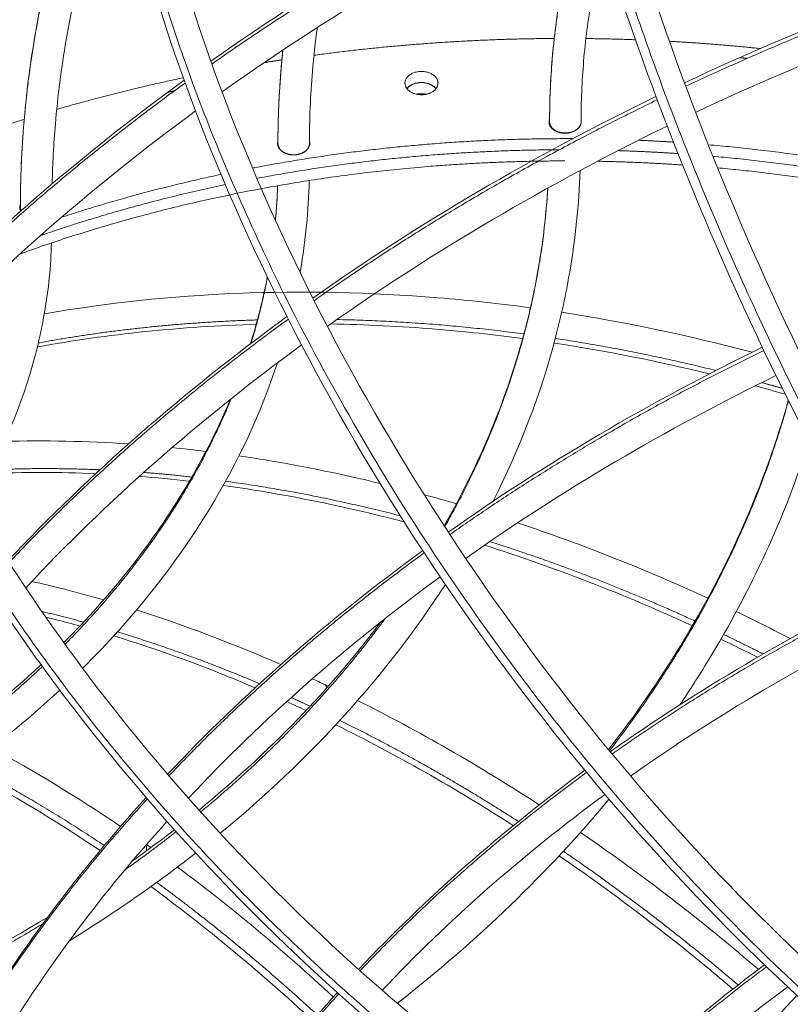
# Model space of a CAD drawing. Units: millimetres. Extents: x -5954.2 to -5940, y 3086.9 to 3107.5.
# Drawn here: x -5945.8 to -5945.5, y 3100.8 to 3101.2 of the extents above; entities that cross this region are included whole.
import ezdxf

# ---------------------------------------------------------------- set-up
doc = ezdxf.new("R2010")
doc.units = ezdxf.units.MM
doc.layers.get('0').update_dxf_attribs({"lineweight": 5})
doc.layers.add('DIASTASEIS', color=253, linetype='Continuous', lineweight=15, plot=False)
doc.styles.get("Standard").update_dxf_attribs({"font": 'ARIALN.TTF'})
doc.dimstyles.new('STANDARD_ACAD', dxfattribs={"dimtxt": 0.18, "dimasz": 0.15, "dimexe": 0.18, "dimexo": 0.0625, "dimgap": 0.09, "dimtad": 0, "dimtih": 1, "dimtoh": 1, "dimzin": 0, "dimdsep": 46, "dimtxsty": 'Standard', "dimblk": 'OBLIQUE', "dimcen": 0.09, "dimadec": 0, "dimazin": 0, "dimtfac": 1, "dimtofl": 0, "dimtmove": 0, "dimatfit": 3, "dimfxl": 1, "dimtolj": 1, "dimtzin": 0, "dimarcsym": 0})

# ---------------------------------------------------------------- blocks, each defined once
blk = doc.blocks.new('_Oblique')
at = {"color": 0, "linetype": 'ByBlock', "lineweight": -2}
blk.add_line((-0.5, -0.5), (0.5, 0.5), dxfattribs=at)
blk = doc.blocks.new('*D17')
at = {"layer": 'Defpoints', "color": 0}
for p in [(-5945.18275, 3101.5681), (-5946.8827, 3099.47149), (-5946.57293, 3099.47149)]:
    blk.add_point(p, dxfattribs=at)
at = {"layer": 'DIASTASEIS', "color": 0, "lineweight": -2}
for p, q in [((-5945.24525, 3101.5681), (-5947.0627, 3101.5681)), ((-5946.8827, 3101.5681), (-5946.8827, 3100.7017)), ((-5946.8827, 3099.47149), (-5946.8827, 3100.33789)), ((-5946.63543, 3099.47149), (-5947.0627, 3099.47149))]:
    blk.add_line(p, q, dxfattribs=at)
at = {"layer": 'DIASTASEIS', "color": 0, "linetype": 'ByBlock', "lineweight": -2, "xscale": 0.15, "yscale": 0.15, "zscale": 0.15}
for p, rotation in [((-5946.8827, 3101.5681), 90), ((-5946.8827, 3099.47149), 270)]:
    blk.add_blockref('_Oblique', p, dxfattribs=dict(at, rotation=rotation))
at = {"layer": 'DIASTASEIS', "color": 0, "insert": (-5946.8827, 3100.51979), "char_height": 0.18, "attachment_point": 5}
blk.add_mtext('\\A1;2.10', dxfattribs=at)
blk = doc.blocks.new('FRONT')
for points, knots in [([(-5945.37371, 3100.84035), (-5945.40178, 3100.87006), (-5945.42953, 3100.90617), (-5945.48378, 3100.99091), (-5945.50938, 3101.03941), (-5945.53082, 3101.0894), (-5945.55227, 3101.13939), (-5945.5691, 3101.18979), (-5945.58557, 3101.26018), (-5945.58956, 3101.28206), (-5945.59303, 3101.30958), (-5945.59373, 3101.31615), (-5945.59537, 3101.3351), (-5945.59591, 3101.3471), (-5945.59591, 3101.35856), (-5945.59591, 3101.37597), (-5945.59466, 3101.39206), (-5945.5912, 3101.41218), (-5945.59007, 3101.41749), (-5945.58664, 3101.43081), (-5945.58404, 3101.43845), (-5945.57881, 3101.45035), (-5945.57642, 3101.45495), (-5945.57155, 3101.46283), (-5945.56914, 3101.46622), (-5945.56607, 3101.46993), (-5945.56558, 3101.47051), (-5945.56264, 3101.47388), (-5945.56006, 3101.47645), (-5945.55489, 3101.48089), (-5945.55234, 3101.4828), (-5945.54721, 3101.48611), (-5945.54466, 3101.48753), (-5945.54202, 3101.48877)], [0, 0, 0, 0, 151.631905, 151.631905, 315.849163, 315.849163, 315.849163, 480.031463, 480.031463, 557.792151, 557.792151, 582.749054, 582.749054, 631.083311, 631.083311, 631.083311, 704.428727, 704.428727, 732.208851, 732.208851, 777.334333, 777.334333, 809.074242, 809.074242, 836.179752, 836.179752, 841.282518, 841.282518, 866.329989, 866.329989, 888.849308, 888.849308, 909.72307, 909.72307, 909.72307, 909.72307]), ([(-5945.53775, 3101.47973), (-5945.53999, 3101.47867), (-5945.54216, 3101.47747), (-5945.54653, 3101.47465), (-5945.54871, 3101.47302), (-5945.55316, 3101.46919), (-5945.55541, 3101.46696), (-5945.55798, 3101.46401), (-5945.55842, 3101.4635), (-5945.56112, 3101.46022), (-5945.56327, 3101.45721), (-5945.56765, 3101.45011), (-5945.56983, 3101.44594), (-5945.57465, 3101.43497), (-5945.57708, 3101.42785), (-5945.58032, 3101.41527), (-5945.58139, 3101.41023), (-5945.58469, 3101.39101), (-5945.58591, 3101.37547), (-5945.58591, 3101.35856), (-5945.58591, 3101.34741), (-5945.58538, 3101.33569), (-5945.58378, 3101.31715), (-5945.58309, 3101.31071), (-5945.57968, 3101.28368), (-5945.57576, 3101.26213), (-5945.5595, 3101.19269), (-5945.54286, 3101.14281), (-5945.52163, 3101.09334), (-5945.50041, 3101.04385), (-5945.47505, 3100.99582), (-5945.43395, 3100.93162), (-5945.42027, 3100.91213), (-5945.39315, 3100.87705), (-5945.3798, 3100.86136), (-5945.36644, 3100.84722)], [345.872091, 345.872091, 345.872091, 345.872091, 366.212938, 366.212938, 388.160525, 388.160525, 412.598524, 412.598524, 417.581277, 417.581277, 444.081632, 444.081632, 475.17747, 475.17747, 519.490553, 519.490553, 546.804499, 546.804499, 619.060073, 619.060073, 619.060073, 666.759526, 666.759526, 691.40993, 691.40993, 768.283457, 768.283457, 930.791191, 930.791191, 930.791191, 1093.358529, 1093.358529, 1170.283152, 1170.283152, 1242.703041, 1242.703041, 1242.703041, 1242.703041]), ([(-5945.50078, 3100.74835), (-5945.5428, 3100.7682), (-5945.58441, 3100.79461), (-5945.66574, 3100.86042), (-5945.70415, 3100.90003), (-5945.73633, 3100.9426), (-5945.74175, 3100.94977), (-5945.74698, 3100.95701), (-5945.76205, 3100.97883), (-5945.77127, 3100.99356), (-5945.79624, 3101.03784), (-5945.80932, 3101.06747), (-5945.81851, 3101.09649), (-5945.82885, 3101.12915), (-5945.83415, 3101.16072), (-5945.83415, 3101.1901), (-5945.83415, 3101.21372), (-5945.83072, 3101.23573), (-5945.82209, 3101.26081), (-5945.82007, 3101.26587), (-5945.8174, 3101.27166), (-5945.81697, 3101.27256), (-5945.8146, 3101.27747), (-5945.8125, 3101.28137), (-5945.80477, 3101.29431), (-5945.79841, 3101.30274), (-5945.79119, 3101.31038)], [0, 0, 0, 0, 151.946749, 151.946749, 316.569049, 316.569049, 316.569049, 344.246538, 344.246538, 399.35113, 399.35113, 508.836118, 508.836118, 508.836118, 632.350731, 632.350731, 632.350731, 731.63847, 731.63847, 757.685007, 757.685007, 762.477926, 762.477926, 784.153886, 784.153886, 836.609335, 836.609335, 836.609335, 836.609335]), ([(-5945.78393, 3101.30351), (-5945.79064, 3101.29641), (-5945.79656, 3101.28857), (-5945.80376, 3101.2765), (-5945.80572, 3101.27285), (-5945.80795, 3101.26826), (-5945.80834, 3101.26742), (-5945.81084, 3101.26199), (-5945.81274, 3101.25725), (-5945.82087, 3101.23362), (-5945.82415, 3101.21273), (-5945.82415, 3101.1901), (-5945.82415, 3101.16187), (-5945.81904, 3101.1313), (-5945.80897, 3101.09951), (-5945.80001, 3101.0712), (-5945.78721, 3101.04219), (-5945.76271, 3100.99874), (-5945.75365, 3100.98427), (-5945.73884, 3100.96281), (-5945.73369, 3100.95568), (-5945.72836, 3100.94863), (-5945.69668, 3100.90672), (-5945.65882, 3100.86769), (-5945.57872, 3100.80287), (-5945.53777, 3100.77689), (-5945.4965, 3100.75739)], [418.814453, 418.814453, 418.814453, 418.814453, 469.946584, 469.946584, 491.091901, 491.091901, 495.769036, 495.769036, 521.195113, 521.195113, 618.316492, 618.316492, 618.316492, 739.484035, 739.484035, 739.484035, 847.152469, 847.152469, 901.401948, 901.401948, 928.660529, 928.660529, 928.660529, 1090.870753, 1090.870753, 1240.52332, 1240.52332, 1240.52332, 1240.52332]), ([(-5945.44357, 3100.79872), (-5945.47931, 3100.82399), (-5945.51468, 3100.85575), (-5945.58379, 3100.93198), (-5945.61642, 3100.97648), (-5945.64375, 3101.02314), (-5945.67109, 3101.06982), (-5945.69255, 3101.11764), (-5945.71112, 3101.17769), (-5945.71476, 3101.19144), (-5945.71936, 3101.21248), (-5945.7208, 3101.21997), (-5945.72513, 3101.24648), (-5945.72673, 3101.26481), (-5945.72676, 3101.28213)], [0, 0, 0, 0, 151.811541, 151.811541, 316.249408, 316.249408, 316.249408, 480.615209, 480.615209, 530.390685, 530.390685, 558.49467, 558.49467, 631.280467, 631.280467, 631.280467, 631.280467]), ([(-5945.71676, 3101.28215), (-5945.71673, 3101.26541), (-5945.71519, 3101.24761), (-5945.71096, 3101.22177), (-5945.70955, 3101.21444), (-5945.70505, 3101.19386), (-5945.70149, 3101.18039), (-5945.68324, 3101.1214), (-5945.66209, 3101.07424), (-5945.63512, 3101.0282), (-5945.60814, 3100.98214), (-5945.57591, 3100.93818), (-5945.50773, 3100.86298), (-5945.47289, 3100.8317), (-5945.4378, 3100.80689)], [0.688059, 0.688059, 0.688059, 0.688059, 72.276282, 72.276282, 99.951402, 99.951402, 149.005253, 149.005253, 311.206367, 311.206367, 311.206367, 473.60105, 473.60105, 623.38921, 623.38921, 623.38921, 623.38921]), ([(-5945.57113, 3101.20229), (-5945.61169, 3101.18255), (-5945.6497, 3101.1602), (-5945.68467, 3101.13547), (-5945.68518, 3101.13512), (-5945.68568, 3101.13476), (-5945.68618, 3101.13441)], [492.37675, 492.37675, 492.37675, 492.37675, 641.422204, 641.422204, 641.422204, 643.560799, 643.560799, 643.560799, 643.560799]), ([(-5945.5821, 3101.12492), (-5945.5821, 3101.13162), (-5945.58181, 3101.13832), (-5945.58067, 3101.15183), (-5945.5798, 3101.15864), (-5945.57745, 3101.17235), (-5945.57595, 3101.17926), (-5945.57406, 3101.18648), (-5945.57397, 3101.18683), (-5945.57279, 3101.19126), (-5945.5716, 3101.19533), (-5945.5703, 3101.19937)], [0, 0, 0, 0, 28.180503, 28.180503, 56.914591, 56.914591, 86.310115, 86.310115, 87.796918, 87.796918, 105.277181, 105.277181, 105.277181, 105.277181]), ([(-5945.72568, 3101.19251), (-5945.72703, 3101.18818), (-5945.72828, 3101.18383), (-5945.72956, 3101.17901), (-5945.72968, 3101.17856), (-5945.73217, 3101.16908), (-5945.73413, 3101.16001), (-5945.73721, 3101.142), (-5945.73836, 3101.13308), (-5945.73965, 3101.11783), (-5945.73999, 3101.11151), (-5945.74014, 3101.1052)], [858.091384, 858.091384, 858.091384, 858.091384, 877.085234, 877.085234, 879.071748, 879.071748, 918.342058, 918.342058, 956.722723, 956.722723, 983.781278, 983.781278, 983.781278, 983.781278]), ([(-5945.54311, 3100.6911), (-5945.5898, 3100.70478), (-5945.63604, 3100.72507), (-5945.72648, 3100.77896), (-5945.76921, 3100.81295), (-5945.80502, 3100.85085), (-5945.81464, 3100.86103), (-5945.82373, 3100.87146), (-5945.83224, 3100.88208), (-5945.85781, 3100.91401), (-5945.87796, 3100.94745), (-5945.90644, 3101.01634), (-5945.91395, 3101.05135), (-5945.91395, 3101.08453), (-5945.91395, 3101.10209), (-5945.91184, 3101.11903), (-5945.90347, 3101.1512), (-5945.89723, 3101.16636), (-5945.88901, 3101.18041)], [0, 0, 0, 0, 152.044545, 152.044545, 316.817162, 316.817162, 316.817162, 360.972491, 360.972491, 360.972491, 493.970585, 493.970585, 633.432639, 633.432639, 633.432639, 707.165291, 707.165291, 780.707756, 780.707756, 780.707756, 780.707756]), ([(-5945.75023, 3101.09778), (-5945.75023, 3101.10686), (-5945.74984, 3101.11592), (-5945.7483, 3101.13421), (-5945.74712, 3101.14342), (-5945.74393, 3101.16198), (-5945.74191, 3101.17133), (-5945.73935, 3101.1811), (-5945.73923, 3101.18157), (-5945.7391, 3101.18206), (-5945.7391, 3101.18207), (-5945.7391, 3101.18208)], [0, 0, 0, 0, 38.240248, 38.240248, 77.231976, 77.231976, 117.122238, 117.122238, 119.139898, 119.139898, 119.191689, 119.191689, 119.191689, 119.191689]), ([(-5945.56499, 3101.18163), (-5945.56649, 3101.17569), (-5945.56775, 3101.16972), (-5945.5699, 3101.15723), (-5945.57073, 3101.1507), (-5945.57182, 3101.13776), (-5945.5721, 3101.13134), (-5945.5721, 3101.12492)], [647.337045, 647.337045, 647.337045, 647.337045, 673.250918, 673.250918, 701.373928, 701.373928, 728.953746, 728.953746, 728.953746, 728.953746]), ([(-5945.88038, 3101.17535), (-5945.88813, 3101.16211), (-5945.89402, 3101.14781), (-5945.90194, 3101.11737), (-5945.90395, 3101.10128), (-5945.90395, 3101.08453), (-5945.90395, 3101.05279), (-5945.89675, 3101.01908), (-5945.86911, 3100.95221), (-5945.84946, 3100.91958), (-5945.82443, 3100.88834), (-5945.8161, 3100.87793), (-5945.80719, 3100.86771), (-5945.79775, 3100.85772), (-5945.7626, 3100.82052), (-5945.72058, 3100.78709), (-5945.63164, 3100.73409), (-5945.58615, 3100.71413), (-5945.5403, 3100.7007)], [476.256398, 476.256398, 476.256398, 476.256398, 547.973024, 547.973024, 619.96123, 619.96123, 619.96123, 756.469914, 756.469914, 886.967955, 886.967955, 886.967955, 930.356731, 930.356731, 930.356731, 1092.416891, 1092.416891, 1241.971262, 1241.971262, 1241.971262, 1241.971262]), ([(-5945.65589, 3101.15485), (-5945.65653, 3101.1502), (-5945.65704, 3101.14554), (-5945.65808, 3101.13326), (-5945.65841, 3101.12563), (-5945.65841, 3101.11799)], [812.433468, 812.433468, 812.433468, 812.433468, 832.457656, 832.457656, 865.201646, 865.201646, 865.201646, 865.201646]), ([(-5945.66841, 3101.11799), (-5945.66841, 3101.12591), (-5945.66807, 3101.13383), (-5945.66723, 3101.14372), (-5945.66704, 3101.14572), (-5945.66683, 3101.14771)], [0, 0, 0, 0, 33.344671, 33.344671, 41.762306, 41.762306, 41.762306, 41.762306]), ([(-5945.54474, 3101.12356), (-5945.58306, 3101.10492), (-5945.61899, 3101.0838), (-5945.65203, 3101.06044), (-5945.65226, 3101.06028), (-5945.65248, 3101.06012), (-5945.65271, 3101.05995)], [464.093199, 464.093199, 464.093199, 464.093199, 604.925839, 604.925839, 604.925839, 605.901796, 605.901796, 605.901796, 605.901796]), ([(-5945.5724, 3101.10945), (-5945.57277, 3101.09866), (-5945.57388, 3101.0879), (-5945.5769, 3101.07025), (-5945.5784, 3101.06334), (-5945.58484, 3101.03874), (-5945.59148, 3101.02134), (-5945.60003, 3101.00443)], [11.545458, 11.545458, 11.545458, 11.545458, 56.934273, 56.934273, 86.328611, 86.328611, 162.166812, 162.166812, 162.166812, 162.166812]), ([(-5945.65846, 3101.10627), (-5945.65869, 3101.09672), (-5945.65961, 3101.08718), (-5945.66128, 3101.07748), (-5945.66131, 3101.07726), (-5945.66135, 3101.07704)], [6.436402, 6.436402, 6.436402, 6.436402, 46.520619, 46.520619, 47.450991, 47.450991, 47.450991, 47.450991]), ([(-5945.61559, 3100.99662), (-5945.60407, 3101.01676), (-5945.59546, 3101.03766), (-5945.58815, 3101.06559), (-5945.58671, 3101.07222), (-5945.58415, 3101.08718), (-5945.58318, 3101.09551), (-5945.58268, 3101.10386)], [551.379994, 551.379994, 551.379994, 551.379994, 644.494491, 644.494491, 673.269164, 673.269164, 709.18379, 709.18379, 709.18379, 709.18379]), ([(-5945.74036, 3101.08645), (-5945.74056, 3101.07908), (-5945.74129, 3101.07172), (-5945.74331, 3101.05992), (-5945.74428, 3101.05546), (-5945.74962, 3101.03503), (-5945.75632, 3101.01946), (-5945.76547, 3101.00446), (-5945.76556, 3101.00431), (-5945.76565, 3101.00416)], [5.796258, 5.796258, 5.796258, 5.796258, 36.621054, 36.621054, 55.526446, 55.526446, 123.54114, 123.54114, 124.225366, 124.225366, 124.225366, 124.225366]), ([(-5945.67711, 3101.05445), (-5945.6762, 3101.05738), (-5945.67536, 3101.06032), (-5945.67351, 3101.06737), (-5945.67258, 3101.07149), (-5945.67178, 3101.07562)], [511.375926, 511.375926, 511.375926, 511.375926, 524.284663, 524.284663, 542.222389, 542.222389, 542.222389, 542.222389]), ([(-5945.74262, 3101.06398), (-5945.70291, 3101.07086), (-5945.66066, 3101.07256), (-5945.61756, 3101.06905), (-5945.60777, 3101.06825), (-5945.59795, 3101.06718), (-5945.58812, 3101.06585)], [390.06025, 390.06025, 390.06025, 390.06025, 522.690533, 522.690533, 522.690533, 552.745533, 552.745533, 552.745533, 552.745533]), ([(-5945.59056, 3101.05609), (-5945.59985, 3101.05733), (-5945.60913, 3101.05833), (-5945.61838, 3101.05908), (-5945.62952, 3101.05999), (-5945.64061, 3101.06054), (-5945.6516, 3101.06074)], [3.80962, 3.80962, 3.80962, 3.80962, 32.221055, 32.221055, 32.221055, 66.540478, 66.540478, 66.540478, 66.540478]), ([(-5945.66856, 3101.04838), (-5945.6738, 3101.03246), (-5945.68104, 3101.01692), (-5945.70107, 3100.98407), (-5945.71458, 3100.96714), (-5945.73044, 3100.95141)], [88.221688, 88.221688, 88.221688, 88.221688, 156.951777, 156.951777, 238.977706, 238.977706, 238.977706, 238.977706]), ([(-5945.51017, 3101.04432), (-5945.54534, 3101.02721), (-5945.57831, 3101.00782), (-5945.60864, 3100.98638), (-5945.60867, 3100.98635), (-5945.60871, 3100.98632), (-5945.60875, 3100.9863)], [427.132378, 427.132378, 427.132378, 427.132378, 556.422125, 556.422125, 556.422125, 556.576043, 556.576043, 556.576043, 556.576043]), ([(-5945.73643, 3100.95956), (-5945.72157, 3100.97445), (-5945.70892, 3100.99039), (-5945.69282, 3101.01681), (-5945.68776, 3101.02669), (-5945.68356, 3101.03675)], [361.759636, 361.759636, 361.759636, 361.759636, 440.037968, 440.037968, 485.161135, 485.161135, 485.161135, 485.161135]), ([(-5945.56339, 3100.92558), (-5945.55496, 3100.9364), (-5945.54727, 3100.94751), (-5945.52513, 3100.98382), (-5945.51371, 3101.00981), (-5945.50627, 3101.03642)], [588.987837, 588.987837, 588.987837, 588.987837, 641.936109, 641.936109, 758.146228, 758.146228, 758.146228, 758.146228]), ([(-5945.56892, 3100.62913), (-5945.60128, 3100.63369), (-5945.63352, 3100.6411), (-5945.69298, 3100.66025), (-5945.72018, 3100.67139), (-5945.74602, 3100.68442), (-5945.78342, 3100.70327), (-5945.81755, 3100.72588), (-5945.84716, 3100.75139), (-5945.88523, 3100.7842), (-5945.91518, 3100.82124), (-5945.94458, 3100.87886), (-5945.95173, 3100.89777), (-5945.95793, 3100.92281), (-5945.95919, 3100.92888), (-5945.96116, 3100.94089), (-5945.96189, 3100.94682), (-5945.96285, 3100.95851), (-5945.96308, 3100.96426), (-5945.96308, 3100.96999), (-5945.96308, 3100.97571), (-5945.96285, 3100.98141), (-5945.96225, 3100.98858), (-5945.9621, 3100.9901), (-5945.96134, 3100.99723), (-5945.96051, 3101.0028), (-5945.9584, 3101.01364), (-5945.95715, 3101.01892), (-5945.95568, 3101.02414)], [0, 0, 0, 0, 99.072234, 99.072234, 187.71768, 187.71768, 187.71768, 315.94583, 315.94583, 315.94583, 480.65553, 480.65553, 559.036187, 559.036187, 584.165231, 584.165231, 608.776179, 608.776179, 632.830281, 632.830281, 632.830281, 656.832546, 656.832546, 663.291928, 663.291928, 687.230594, 687.230594, 710.386172, 710.386172, 710.386172, 710.386172]), ([(-5945.94606, 3101.02143), (-5945.94745, 3101.01648), (-5945.94864, 3101.01147), (-5945.95063, 3101.00117), (-5945.95143, 3100.99589), (-5945.95215, 3100.98911), (-5945.95229, 3100.98767), (-5945.95286, 3100.98085), (-5945.95308, 3100.97544), (-5945.95308, 3100.96999), (-5945.95308, 3100.96454), (-5945.95286, 3100.95905), (-5945.95195, 3100.94791), (-5945.95125, 3100.94225), (-5945.94936, 3100.93077), (-5945.94816, 3100.92495), (-5945.94222, 3100.90095), (-5945.93535, 3100.88276), (-5945.90691, 3100.82705), (-5945.87781, 3100.79101), (-5945.84063, 3100.75897), (-5945.81167, 3100.73401), (-5945.77821, 3100.71185), (-5945.74152, 3100.69335), (-5945.71615, 3100.68056), (-5945.68943, 3100.66961), (-5945.631, 3100.65079), (-5945.59932, 3100.64351), (-5945.56753, 3100.63904)], [544.406101, 544.406101, 544.406101, 544.406101, 566.985088, 566.985088, 590.330752, 590.330752, 596.631358, 596.631358, 620.047337, 620.047337, 620.047337, 643.516242, 643.516242, 667.536896, 667.536896, 692.073757, 692.073757, 768.690545, 768.690545, 930.098467, 930.098467, 930.098467, 1056.005604, 1056.005604, 1056.005604, 1143.109595, 1143.109595, 1240.46767, 1240.46767, 1240.46767, 1240.46767]), ([(-5945.4997, 3101.02349), (-5945.50733, 3100.99954), (-5945.51808, 3100.97617), (-5945.53464, 3100.94901), (-5945.5376, 3100.9444), (-5945.54069, 3100.93983)], [123.757493, 123.757493, 123.757493, 123.757493, 227.308747, 227.308747, 248.742018, 248.742018, 248.742018, 248.742018]), ([(-5945.68079, 3101.01884), (-5945.67786, 3101.01841), (-5945.67492, 3101.01795), (-5945.67198, 3101.01746), (-5945.66003, 3101.01548), (-5945.64801, 3101.01303), (-5945.63595, 3101.01011)], [409.721279, 409.721279, 409.721279, 409.721279, 419.431772, 419.431772, 419.431772, 458.696553, 458.696553, 458.696553, 458.696553]), ([(-5945.6283, 3100.99787), (-5945.64348, 3101.00186), (-5945.65861, 3101.00511), (-5945.67361, 3101.0076), (-5945.67768, 3101.00827), (-5945.68174, 3101.00889), (-5945.68578, 3101.00945)], [15.45224, 15.45224, 15.45224, 15.45224, 64.901764, 64.901764, 64.901764, 78.358207, 78.358207, 78.358207, 78.358207]), ([(-5945.74663, 3100.97898), (-5945.74319, 3100.9782), (-5945.73974, 3100.97737), (-5945.73626, 3100.97649), (-5945.73212, 3100.97543), (-5945.72796, 3100.9743), (-5945.72379, 3100.97309)], [314.787113, 314.787113, 314.787113, 314.787113, 327.688182, 327.688182, 327.688182, 343.068498, 343.068498, 343.068498, 343.068498]), ([(-5945.56281, 3100.92489), (-5945.56268, 3100.92498), (-5945.56254, 3100.92508), (-5945.5624, 3100.92518), (-5945.53519, 3100.94442), (-5945.50565, 3100.96183), (-5945.47419, 3100.97723)], [502.797658, 502.797658, 502.797658, 502.797658, 503.376329, 503.376329, 503.376329, 618.944608, 618.944608, 618.944608, 618.944608]), ([(-5945.73131, 3100.96482), (-5945.73379, 3100.96551), (-5945.73627, 3100.96617), (-5945.73874, 3100.9668), (-5945.73989, 3100.96709), (-5945.74103, 3100.96738), (-5945.74218, 3100.96766)], [89.581877, 89.581877, 89.581877, 89.581877, 98.822899, 98.822899, 98.822899, 103.121995, 103.121995, 103.121995, 103.121995]), ([(-5945.80281, 3100.90874), (-5945.79405, 3100.9139), (-5945.78561, 3100.91934), (-5945.77752, 3100.92506), (-5945.76533, 3100.93368), (-5945.75403, 3100.94287), (-5945.74369, 3100.95253)], [262.753599, 262.753599, 262.753599, 262.753599, 297.280246, 297.280246, 297.280246, 349.304044, 349.304044, 349.304044, 349.304044]), ([(-5945.73772, 3100.94443), (-5945.74816, 3100.93474), (-5945.75953, 3100.92554), (-5945.77175, 3100.9169), (-5945.78498, 3100.90754), (-5945.79912, 3100.89891), (-5945.81404, 3100.89105)], [251.240725, 251.240725, 251.240725, 251.240725, 303.004843, 303.004843, 303.004843, 359.109949, 359.109949, 359.109949, 359.109949]), ([(-5945.72494, 3100.89353), (-5945.7391, 3100.90312), (-5945.75321, 3100.91158), (-5945.76749, 3100.91904), (-5945.76786, 3100.91923), (-5945.76823, 3100.91942)], [11.891932, 11.891932, 11.891932, 11.891932, 72.209343, 72.209343, 73.805092, 73.805092, 73.805092, 73.805092]), ([(-5945.76958, 3100.83005), (-5945.76816, 3100.83249), (-5945.7667, 3100.83493), (-5945.74972, 3100.86278), (-5945.73134, 3100.88719), (-5945.71029, 3100.91037)], [279.477711, 279.477711, 279.477711, 279.477711, 290.658126, 290.658126, 407.824274, 407.824274, 407.824274, 407.824274]), ([(-5945.70366, 3100.90279), (-5945.72397, 3100.88033), (-5945.74171, 3100.8567), (-5945.75849, 3100.82919), (-5945.76026, 3100.82621), (-5945.76198, 3100.82323)], [709.573902, 709.573902, 709.573902, 709.573902, 823.809948, 823.809948, 837.5799, 837.5799, 837.5799, 837.5799]), ([(-5945.57229, 3100.8993), (-5945.55825, 3100.88966), (-5945.54442, 3100.87935), (-5945.5258, 3100.86428), (-5945.52075, 3100.86007), (-5945.51576, 3100.85578)], [99.336953, 99.336953, 99.336953, 99.336953, 151.946749, 151.946749, 171.824279, 171.824279, 171.824279, 171.824279]), ([(-5945.69455, 3100.89274), (-5945.69983, 3100.88861), (-5945.70526, 3100.88458), (-5945.71083, 3100.88063), (-5945.71853, 3100.87519), (-5945.72648, 3100.86995), (-5945.73466, 3100.86491)], [347.276883, 347.276883, 347.276883, 347.276883, 370.90619, 370.90619, 370.90619, 403.562174, 403.562174, 403.562174, 403.562174]), ([(-5945.52388, 3100.84957), (-5945.52827, 3100.85332), (-5945.53271, 3100.85701), (-5945.55088, 3100.87171), (-5945.56488, 3100.88213), (-5945.57911, 3100.89185)], [1073.409784, 1073.409784, 1073.409784, 1073.409784, 1090.870753, 1090.870753, 1144.1472, 1144.1472, 1144.1472, 1144.1472]), ([(-5945.70195, 3100.77702), (-5945.70055, 3100.77941), (-5945.69913, 3100.7818), (-5945.68405, 3100.80653), (-5945.66794, 3100.82801), (-5945.64953, 3100.84843)], [249.710149, 249.710149, 249.710149, 249.710149, 260.655489, 260.655489, 363.622159, 363.622159, 363.622159, 363.622159])]:
    blk.add_open_spline(points, degree=3, knots=knots)
for points, weights, knots in [([(-5945.54202, 3101.48877), (-5945.63287, 3101.44585), (-5945.57252, 3101.21824), (-5945.51218, 3100.99064), (-5945.37007, 3100.84025)], [1, 0.843998485848, 1, 0.843998485848, 1], [1597.465244, 1597.465244, 1597.465244, 2047.515702, 2047.515702, 2497.56616, 2497.56616, 2497.56616]), ([(-5945.49864, 3100.74933), (-5945.69002, 3100.83976), (-5945.78708, 3101.02589), (-5945.88414, 3101.21202), (-5945.79119, 3101.31038)], [1, 0.868082266112, 1, 0.868082266112, 1], [1248.78308, 1248.78308, 1248.78308, 1661.761951, 1661.761951, 2074.740822, 2074.740822, 2074.740822]), ([(-5945.5417, 3100.69236), (-5945.73723, 3100.74963), (-5945.84805, 3100.90537), (-5945.95888, 3101.06111), (-5945.88901, 3101.18041)], [1, 0.88510971346, 1, 0.88510971346, 1], [1248.78308, 1248.78308, 1248.78308, 1633.616042, 1633.616042, 2018.449005, 2018.449005, 2018.449005]), ([(-5945.62805, 3101.13719), (-5945.62805, 3101.1409), (-5945.6228, 3101.1409), (-5945.61755, 3101.1409), (-5945.61755, 3101.13719)], [1, 0.707106781187, 1, 0.707106781187, 1], [-16.493361, -16.493361, -16.493361, -8.246681, -8.246681, 0, 0, 0]), ([(-5945.61755, 3101.13719), (-5945.61755, 3101.13348), (-5945.6228, 3101.13348), (-5945.62805, 3101.13348), (-5945.62805, 3101.13719)], [1, 0.707106781187, 1, 0.707106781187, 1], [-16.493361, -16.493361, -16.493361, -8.246681, -8.246681, 0, 0, 0]), ([(-5945.62745, 3101.13547), (-5945.62613, 3101.13712), (-5945.62346, 3101.13734), (-5945.61989, 3101.13762), (-5945.61822, 3101.13537)], [0.883258276726, 0.836430237438, 1, 0.792921996425, 0.923056046668], [-12.581829, -12.581829, -12.581829, -7.657168, -7.657168, -1.422587, -1.422587, -1.422587]), ([(-5945.61819, 3101.13542), (-5945.61967, 3101.13737), (-5945.6228, 3101.13737), (-5945.62593, 3101.13737), (-5945.62742, 3101.13542)], [0.87163307209, 0.802097506048, 1, 0.802097506048, 0.87163307209], [-13.818809, -13.818809, -13.818809, -8.246681, -8.246681, -2.674552, -2.674552, -2.674552]), ([(-5945.62125, 3101.13364), (-5945.62233, 3101.13389), (-5945.62346, 3101.1338), (-5945.62395, 3101.13376), (-5945.62442, 3101.13366)], [0.893148146921, 0.923659053968, 1, 0.965348122869, 0.940138782478], [-11.134621, -11.134621, -11.134621, -8.836193, -8.836193, -7.792915, -7.792915, -7.792915]), ([(-5945.57208, 3101.12486), (-5945.57208, 3101.12125), (-5945.57718, 3101.12125), (-5945.58228, 3101.12125), (-5945.58228, 3101.12486)], [1, 0.707106781187, 1, 0.707106781187, 1], [-16.022123, -16.022123, -16.022123, -8.011061, -8.011061, 0, 0, 0]), ([(-5945.5821, 3101.12492), (-5945.5821, 3101.12138), (-5945.5771, 3101.12138), (-5945.5721, 3101.12138), (-5945.5721, 3101.12492)], [1, 0.707106781187, 1, 0.707106781187, 1], [0, 0, 0, 7.853982, 7.853982, 15.707963, 15.707963, 15.707963]), ([(-5945.6765, 3101.11022), (-5945.62772, 3101.11956), (-5945.57718, 3101.11956), (-5945.57594, 3101.11956), (-5945.5747, 3101.11955)], [0.914189018833, 0.947786517279, 1, 0.998654655229, 0.997321669588], [-703.311226, -703.311226, -703.311226, -596.902604, -596.902604, -594.160855, -594.160855, -594.160855]), ([(-5945.6583, 3101.11799), (-5945.6583, 3101.11438), (-5945.6634, 3101.11438), (-5945.6685, 3101.11438), (-5945.6685, 3101.11799)], [1, 0.707106781187, 1, 0.707106781187, 1], [-16.022123, -16.022123, -16.022123, -8.011061, -8.011061, 0, 0, 0]), ([(-5945.66841, 3101.11799), (-5945.66841, 3101.11445), (-5945.66341, 3101.11445), (-5945.65841, 3101.11445), (-5945.65841, 3101.11799)], [1, 0.707106781187, 1, 0.707106781187, 1], [0, 0, 0, 7.853982, 7.853982, 15.707963, 15.707963, 15.707963]), ([(-5945.57721, 3101.11249), (-5945.59855, 3101.11248), (-5945.61976, 3101.11079), (-5945.68864, 3101.1053), (-5945.75035, 3101.08296)], [0.961489528993, 0.979012918576, 1, 0.934902023153, 0.903129044512], [-685.307192, -685.307192, -685.307192, -639.572088, -639.572088, -497.7104, -497.7104, -497.7104]), ([(-5945.56822, 3100.63055), (-5945.75449, 3100.65675), (-5945.87292, 3100.77705), (-5945.99135, 3100.89736), (-5945.95568, 3101.02414)], [1, 0.904383358861, 1, 0.904383358861, 1], [1248.78308, 1248.78308, 1248.78308, 1599.269876, 1599.269876, 1949.756672, 1949.756672, 1949.756672]), ([(-5945.16284, 3100.78398), (-5945.23827, 3100.55035), (-5945.57718, 3100.55035), (-5946.00218, 3100.55035), (-5946.00218, 3100.85086)], [0.924384819791, 0.75170535357, 1, 0.707106781187, 1], [101.653058, 101.653058, 101.653058, 667.588439, 667.588439, 1335.176878, 1335.176878, 1335.176878]), ([(-5946.00218, 3100.84733), (-5946.00218, 3100.54682), (-5945.57718, 3100.54682), (-5945.23515, 3100.54682), (-5945.16201, 3100.78306)], [1, 0.707106781187, 1, 0.749994314863, 0.926784735515], [0, 0, 0, 667.588439, 667.588439, 1237.423772, 1237.423772, 1237.423772])]:
    blk.add_rational_spline(points, weights, degree=2, knots=knots)
for points, weights in [([(-5945.7253, 3101.28463), (-5945.7248, 3101.00017), (-5945.44069, 3100.79927)], [1, 0.707723578937, 1]), ([(-5945.81591, 3101.12441), (-5945.77272, 3101.1699), (-5945.7186, 3101.20911)], [0.861653781842, 0.854058659321, 0.853584907156]), ([(-5945.68942, 3101.14324), (-5945.63589, 3101.18087), (-5945.57354, 3101.21097)], [0.853555167362, 0.853668530862, 0.861014847302]), ([(-5945.5821, 3101.12492), (-5945.5821, 3101.16252), (-5945.57024, 3101.19917)], [1, 0.955321682911, 0.924273944406]), ([(-5945.53883, 3101.13618), (-5945.47939, 3101.16405), (-5945.41375, 3101.18376)], [0.862143303163, 0.870187120058, 0.885763375695]), ([(-5945.75023, 3101.09778), (-5945.75023, 3101.14035), (-5945.73898, 3101.18217)], [1, 0.962447457167, 0.934524317697]), ([(-5945.65695, 3101.14603), (-5945.61912, 3101.15115), (-5945.58061, 3101.15137)], [0.934239405893, 0.961016353096, 0.996679659341]), ([(-5945.57056, 3101.15134), (-5945.56269, 3101.15125), (-5945.55483, 3101.15096)], [0.993644690336, 0.986243404241, 0.979233141972]), ([(-5945.54405, 3101.15046), (-5945.52954, 3101.14966), (-5945.51514, 3101.14816)], [0.969904727743, 0.957797624154, 0.946950342419]), ([(-5945.66841, 3101.11799), (-5945.66841, 3101.13287), (-5945.66682, 3101.14772)], [1, 0.984592976573, 0.970806860396]), ([(-5945.67285, 3101.14366), (-5945.67, 3101.14413), (-5945.66714, 3101.14457)], [0.923687698977, 0.92551644169, 0.927392868624]), ([(-5945.52173, 3101.14527), (-5945.52051, 3101.14516), (-5945.51931, 3101.14504)], [0.92650282307, 0.925843174644, 0.92519163429]), ([(-5945.66746, 3101.14098), (-5945.66746, 3101.14098), (-5945.66746, 3101.14098)], [0.964716855286, 0.964720035425, 0.964723215674]), ([(-5945.79208, 3101.05524), (-5945.75028, 3101.09927), (-5945.69788, 3101.13721)], [0.861647242574, 0.854042137468, 0.853582903551]), ([(-5945.73868, 3101.12883), (-5945.71894, 3101.13457), (-5945.69848, 3101.13888)], [0.887838322066, 0.896865566228, 0.908269689493]), ([(-5945.70338, 3101.13429), (-5945.70231, 3101.13452), (-5945.70125, 3101.13475)], [0.939703525982, 0.940386557765, 0.941076566492]), ([(-5945.65691, 3101.06811), (-5945.60654, 3101.10353), (-5945.5479, 3101.13187)], [0.853555076413, 0.853665181745, 0.860966558516]), ([(-5945.80986, 3101.10234), (-5945.78078, 3101.11579), (-5945.749, 3101.12572)], [0.862676768921, 0.870030431718, 0.883311323947]), ([(-5945.58228, 3101.12486), (-5945.58228, 3101.12535), (-5945.58209, 3101.12581)], [1, 0.947165109677, 0.913391948722]), ([(-5945.5821, 3101.12421), (-5945.5821, 3101.12403), (-5945.58207, 3101.12384)], [1, 0.978949508674, 0.960924851724]), ([(-5945.5721, 3101.12518), (-5945.57208, 3101.12502), (-5945.57208, 3101.12486)], [0.966278794316, 0.982037837781, 1]), ([(-5945.74931, 3101.12209), (-5945.7493, 3101.12209), (-5945.7493, 3101.12209)], [0.913377856991, 0.913379769344, 0.913381681788]), ([(-5945.6685, 3101.11799), (-5945.6685, 3101.11835), (-5945.66841, 3101.11869)], [1, 0.960851090277, 0.932167681522]), ([(-5945.6584, 3101.11871), (-5945.6583, 3101.11835), (-5945.6583, 3101.11799)], [0.930924639493, 0.959999419486, 1]), ([(-5945.55386, 3101.11905), (-5945.5483, 3101.11881), (-5945.54275, 3101.11845)], [0.975953995127, 0.97056751523, 0.965418077999]), ([(-5945.53167, 3101.11762), (-5945.47058, 3101.11241), (-5945.41493, 3101.09384)], [0.955456230844, 0.904827691875, 0.879353004868]), ([(-5945.57901, 3101.11602), (-5945.62788, 3101.11585), (-5945.6751, 3101.10695)], [0.998013092139, 0.947861337962, 0.915120657047]), ([(-5945.65841, 3101.11727), (-5945.65841, 3101.11728), (-5945.65841, 3101.11728)], [0.998582723817, 0.999289639053, 1]), ([(-5945.54132, 3101.11482), (-5945.55082, 3101.11546), (-5945.56035, 3101.11576)], [0.964100436872, 0.97289050493, 0.982379508862]), ([(-5945.53987, 3101.11119), (-5945.55333, 3101.11213), (-5945.56685, 3101.11239)], [0.934264850937, 0.943170573843, 0.953367410724]), ([(-5945.42025, 3101.09204), (-5945.47287, 3101.10891), (-5945.53021, 3101.11396)], [0.881768092923, 0.906836629163, 0.954178358362]), ([(-5945.73718, 3101.09458), (-5945.71253, 3101.10267), (-5945.6865, 3101.1082)], [0.880359616328, 0.891659852457, 0.907723733339]), ([(-5945.42562, 3101.09019), (-5945.47515, 3101.10542), (-5945.52872, 3101.11029)], [0.882226913957, 0.895429073719, 0.927191023639]), ([(-5945.68513, 3101.10495), (-5945.71541, 3101.09861), (-5945.7438, 3101.08881)], [0.90859108278, 0.889809026106, 0.877436497864]), ([(-5945.6692, 3101.09364), (-5945.66869, 3101.09912), (-5945.66851, 3101.10461)], [0.974607118013, 0.982273067748, 0.990424477835]), ([(-5945.6154, 3100.99632), (-5945.58602, 3101.04811), (-5945.58267, 3101.10386)], [0.889325847916, 0.921628285257, 0.983099740782]), ([(-5945.75041, 3101.09773), (-5945.75041, 3101.09821), (-5945.75022, 3101.09868)], [1, 0.947234743815, 0.913481005012]), ([(-5945.75013, 3101.09656), (-5945.75041, 3101.09713), (-5945.75041, 3101.09773)], [0.899657286394, 0.935722479796, 1]), ([(-5945.75023, 3101.09778), (-5945.75023, 3101.09723), (-5945.74998, 3101.09669)], [1, 0.938649968724, 0.903000951304]), ([(-5945.67696, 3101.05456), (-5945.67376, 3101.06498), (-5945.67175, 3101.07555)], [0.927170019806, 0.938257725646, 0.951015396847]), ([(-5945.75382, 3100.98501), (-5945.71449, 3101.02646), (-5945.66519, 3101.06219)], [0.861661462294, 0.854069151926, 0.85358619861]), ([(-5945.74453, 3101.05469), (-5945.71086, 3101.06091), (-5945.67492, 3101.062)], [0.973024713367, 0.969130020622, 0.974137275078]), ([(-5945.64964, 3101.06212), (-5945.62015, 3101.06153), (-5945.59025, 3101.05755)], [0.978761589193, 0.985460425696, 0.998190085131]), ([(-5945.58028, 3101.05614), (-5945.55464, 3101.05225), (-5945.52928, 3101.04595)], [0.996663380717, 0.982517792039, 0.97287164173]), ([(-5945.61378, 3100.99386), (-5945.56767, 3101.0263), (-5945.51402, 3101.0523)], [0.853554757398, 0.853653360601, 0.860865337789]), ([(-5945.51467, 3101.04211), (-5945.51142, 3101.04121), (-5945.50818, 3101.04028)], [0.967734631155, 0.966673477987, 0.965684772194]), ([(-5945.73604, 3100.95901), (-5945.70053, 3100.99492), (-5945.68326, 3101.03699)], [0.860138087259, 0.872811498036, 0.909877124412]), ([(-5945.56306, 3100.92519), (-5945.5225, 3100.97764), (-5945.5062, 3101.0363)], [0.87111244522, 0.890851596213, 0.932780670879]), ([(-5945.75981, 3101.0144), (-5945.74272, 3101.0152), (-5945.72495, 3101.01442)], [0.972781960769, 0.970840797544, 0.971478388363]), ([(-5945.711, 3101.01358), (-5945.70342, 3101.01299), (-5945.69576, 3101.01213)], [0.972368417618, 0.973062566041, 0.974216631307]), ([(-5945.68503, 3101.01079), (-5945.65755, 3101.00703), (-5945.62954, 3100.99982)], [0.976053158653, 0.981350923945, 0.992579345847]), ([(-5945.60108, 3100.99164), (-5945.56811, 3100.98118), (-5945.53588, 3100.9664)], [0.992418584048, 0.972084905116, 0.960042994994]), ([(-5945.70304, 3100.91727), (-5945.66703, 3100.95526), (-5945.62192, 3100.98804)], [0.861697321042, 0.854125222214, 0.85359354214]), ([(-5945.56223, 3100.92418), (-5945.52125, 3100.95305), (-5945.47361, 3100.97624)], [0.853554104568, 0.853624765695, 0.860688666436]), ([(-5945.74341, 3100.96943), (-5945.73681, 3100.96788), (-5945.73015, 3100.96606)], [0.97245363975, 0.973150869016, 0.974277201587]), ([(-5945.69294, 3100.9058), (-5945.65864, 3100.93415), (-5945.63429, 3100.96725)], [0.854843179536, 0.858663678934, 0.873800925718]), ([(-5945.71941, 3100.96296), (-5945.69702, 3100.95617), (-5945.67422, 3100.9465)], [0.976366119599, 0.981314021327, 0.99111423554]), ([(-5945.5268, 3100.96214), (-5945.52049, 3100.95912), (-5945.51424, 3100.95594)], [0.9568481002, 0.954743430399, 0.952948671709]), ([(-5945.80411, 3100.90678), (-5945.7699, 3100.92681), (-5945.74327, 3100.95195)], [0.855427405681, 0.850702762013, 0.857889579429]), ([(-5945.65296, 3100.9451), (-5945.65306, 3100.94602), (-5945.65358, 3100.94626)], [0.921999258354, 0.921964552908, 1]), ([(-5945.66418, 3100.94211), (-5945.66119, 3100.94076), (-5945.6582, 3100.93937)], [0.995722709821, 0.997171955868, 0.998707273434]), ([(-5945.64875, 3100.93485), (-5945.62011, 3100.9208), (-5945.59201, 3100.90277)], [0.994468518109, 0.972749458155, 0.958836752304]), ([(-5945.7236, 3100.89512), (-5945.7453, 3100.90968), (-5945.7666, 3100.92061)], [0.991651873806, 0.97453503168, 0.963571018957]), ([(-5945.64229, 3100.85537), (-5945.61033, 3100.88914), (-5945.57037, 3100.91833)], [0.861776659026, 0.854237422996, 0.85361029015]), ([(-5945.76933, 3100.82982), (-5945.74472, 3100.87176), (-5945.7099, 3100.90991)], [0.887196380911, 0.871604069433, 0.863238231433]), ([(-5945.71706, 3100.88736), (-5945.70868, 3100.89329), (-5945.70074, 3100.89952)], [0.853553466897, 0.853560034412, 0.854131870134]), ([(-5945.71023, 3100.8934), (-5945.70999, 3100.89456), (-5945.71031, 3100.89529)], [0.949327540598, 0.908990746668, 0.942046220256]), ([(-5945.57773, 3100.89332), (-5945.54912, 3100.87381), (-5945.52222, 3100.85086)], [0.952348240274, 0.940459204185, 0.936291168329]), ([(-5945.65584, 3100.84129), (-5945.68111, 3100.86454), (-5945.70693, 3100.88343)], [0.928322977386, 0.954622083766, 0.990171515394]), ([(-5945.78704, 3100.84671), (-5945.76409, 3100.85756), (-5945.74314, 3100.87027)], [0.861819593992, 0.85676998629, 0.854805052012]), ([(-5945.57472, 3100.80241), (-5945.54734, 3100.83143), (-5945.51317, 3100.85661)], [0.861896069878, 0.854415806533, 0.853642541959]), ([(-5945.70167, 3100.77683), (-5945.67987, 3100.81409), (-5945.64909, 3100.84803)], [0.887391526398, 0.871901464845, 0.863502278756])]:
    blk.add_rational_spline(points, weights, degree=2)
for points, degree in [([(-5945.68974, 3101.14414), (-5945.65403, 3101.16933), (-5945.61522, 3101.19206), (-5945.57385, 3101.21209)], 3), ([(-5945.81608, 3101.12514), (-5945.78741, 3101.15544), (-5945.75486, 3101.18388), (-5945.7188, 3101.21008)], 3), ([(-5945.71647, 3101.1994), (-5945.75246, 3101.17293), (-5945.78481, 3101.14421), (-5945.81315, 3101.11365)], 3), ([(-5945.53924, 3101.13727), (-5945.49975, 3101.15585), (-5945.45785, 3101.17185), (-5945.41407, 3101.18505)], 3), ([(-5945.41164, 3101.17533), (-5945.45506, 3101.16223), (-5945.49658, 3101.14633), (-5945.53569, 3101.12789)], 3), ([(-5945.79236, 3101.05586), (-5945.76461, 3101.0852), (-5945.7331, 3101.11273), (-5945.69819, 3101.13809)], 3), ([(-5945.65733, 3101.06894), (-5945.62373, 3101.09266), (-5945.58722, 3101.11407), (-5945.5483, 3101.13294)], 3), ([(-5945.69458, 3101.12835), (-5945.72928, 3101.10294), (-5945.76049, 3101.07538), (-5945.78787, 3101.04604)], 3), ([(-5945.5821, 3101.12421), (-5945.5821, 3101.12456), (-5945.5821, 3101.12492)], 2), ([(-5945.5721, 3101.12492), (-5945.5721, 3101.12473), (-5945.5721, 3101.12454)], 2), ([(-5945.66841, 3101.11728), (-5945.66841, 3101.11764), (-5945.66841, 3101.11799)], 2), ([(-5945.65841, 3101.11799), (-5945.65841, 3101.11764), (-5945.65841, 3101.11728)], 2), ([(-5945.66921, 3101.09366), (-5945.66887, 3101.0973), (-5945.66864, 3101.10096), (-5945.66851, 3101.10461)], 3), ([(-5945.57826, 3101.06442), (-5945.55797, 3101.0613), (-5945.53775, 3101.05706), (-5945.51778, 3101.05173)], 3), ([(-5945.75418, 3100.98556), (-5945.72806, 3101.0132), (-5945.6984, 3101.03914), (-5945.66555, 3101.06304)], 3), ([(-5945.6752, 3101.06062), (-5945.69908, 3101.05993), (-5945.7224, 3101.05753), (-5945.74483, 3101.05342)], 3), ([(-5945.66091, 3101.05405), (-5945.69348, 3101.03025), (-5945.72279, 3101.00443), (-5945.74853, 3100.97696)], 3), ([(-5945.61429, 3100.99463), (-5945.58353, 3101.01637), (-5945.55012, 3101.036), (-5945.51451, 3101.05333)], 3), ([(-5945.53135, 3101.04488), (-5945.54768, 3101.04889), (-5945.56415, 3101.05216), (-5945.58067, 3101.05467)], 3), ([(-5945.50726, 3101.03841), (-5945.51041, 3101.03933), (-5945.51356, 3101.04023), (-5945.51673, 3101.04109)], 3), ([(-5945.75534, 3101.02342), (-5945.74245, 3101.0238), (-5945.72928, 3101.02353), (-5945.71588, 3101.02263)], 3), ([(-5945.70202, 3101.02146), (-5945.69846, 3101.02111), (-5945.69488, 3101.02071), (-5945.6913, 3101.02026)], 3), ([(-5945.72627, 3101.01319), (-5945.73787, 3101.01371), (-5945.74927, 3101.01372), (-5945.76043, 3101.01323)], 3), ([(-5945.69652, 3101.01081), (-5945.70184, 3101.01142), (-5945.70713, 3101.01193), (-5945.71238, 3101.01234)], 3), ([(-5945.62194, 3101.00652), (-5945.61853, 3101.0056), (-5945.61512, 3101.00464), (-5945.61171, 3101.00364)], 3), ([(-5945.59227, 3100.99758), (-5945.57191, 3100.99082), (-5945.5517, 3100.98281), (-5945.53183, 3100.97366)], 3), ([(-5945.61376, 3100.99383), (-5945.61386, 3100.99385), (-5945.61396, 3100.99388), (-5945.61405, 3100.99391)], 3), ([(-5945.53674, 3100.96491), (-5945.55843, 3100.97487), (-5945.58054, 3100.98343), (-5945.60277, 3100.99047)], 3), ([(-5945.70346, 3100.91775), (-5945.67956, 3100.94308), (-5945.65245, 3100.96686), (-5945.62242, 3100.98879)], 3), ([(-5945.61687, 3100.98046), (-5945.64657, 3100.95874), (-5945.67333, 3100.93521), (-5945.69685, 3100.91018)], 3), ([(-5945.61522, 3100.97802), (-5945.63373, 3100.94937), (-5945.65783, 3100.92278), (-5945.68673, 3100.89901)], 3), ([(-5945.71334, 3100.96991), (-5945.69818, 3100.96509), (-5945.68285, 3100.9593), (-5945.66747, 3100.95258)], 3), ([(-5945.46907, 3100.9686), (-5945.50023, 3100.9534), (-5945.52946, 3100.9362), (-5945.55637, 3100.9172)], 3), ([(-5945.52277, 3100.96939), (-5945.51703, 3100.96663), (-5945.51131, 3100.96377), (-5945.50564, 3100.96081)], 3), ([(-5945.69348, 3100.90641), (-5945.6711, 3100.92476), (-5945.65173, 3100.9448), (-5945.6357, 3100.96614)], 3), ([(-5945.67563, 3100.94521), (-5945.69073, 3100.95165), (-5945.70574, 3100.95715), (-5945.72057, 3100.96169)], 3), ([(-5945.51603, 3100.95491), (-5945.51989, 3100.95686), (-5945.52377, 3100.95878), (-5945.52766, 3100.96064)], 3), ([(-5945.65745, 3100.94807), (-5945.65616, 3100.94747), (-5945.65487, 3100.94687), (-5945.65358, 3100.94626)], 3), ([(-5945.65358, 3100.94626), (-5945.65319, 3100.94608), (-5945.6528, 3100.94589), (-5945.65242, 3100.94571)], 3), ([(-5945.65949, 3100.93799), (-5945.66154, 3100.93895), (-5945.66358, 3100.93989), (-5945.66562, 3100.94081)], 3), ([(-5945.64309, 3100.94117), (-5945.62366, 3100.93146), (-5945.60435, 3100.92038), (-5945.58539, 3100.90805)], 3), ([(-5945.59362, 3100.90146), (-5945.61219, 3100.91339), (-5945.63107, 3100.9241), (-5945.65004, 3100.93345)], 3), ([(-5945.75938, 3100.92606), (-5945.74582, 3100.91883), (-5945.73214, 3100.91052), (-5945.71843, 3100.90119)], 3), ([(-5945.64276, 3100.85579), (-5945.62156, 3100.87832), (-5945.59754, 3100.89949), (-5945.57094, 3100.91902)], 3), ([(-5945.56451, 3100.91134), (-5945.59075, 3100.89211), (-5945.61442, 3100.87129), (-5945.63526, 3100.84916)], 3), ([(-5945.56323, 3100.90983), (-5945.58247, 3100.88667), (-5945.605, 3100.86496), (-5945.63047, 3100.84504)], 3), ([(-5945.71473, 3100.89014), (-5945.71015, 3100.89341), (-5945.70568, 3100.89675), (-5945.70131, 3100.90015)], 3), ([(-5945.71017, 3100.89546), (-5945.70971, 3100.89513), (-5945.70924, 3100.8948), (-5945.70878, 3100.89447)], 3), ([(-5945.71655, 3100.88772), (-5945.71659, 3100.88775), (-5945.71664, 3100.88778), (-5945.71668, 3100.88781)], 3), ([(-5945.71655, 3100.88772), (-5945.71655, 3100.88772), (-5945.71655, 3100.88772), (-5945.71655, 3100.88772)], 3), ([(-5945.70033, 3100.88831), (-5945.68363, 3100.87588), (-5945.66705, 3100.86207), (-5945.65078, 3100.84704)], 3), ([(-5945.65737, 3100.83951), (-5945.67425, 3100.85512), (-5945.69146, 3100.86939), (-5945.70876, 3100.88211)], 3), ([(-5945.78804, 3100.84752), (-5945.77182, 3100.85512), (-5945.75629, 3100.86343), (-5945.74154, 3100.87243)], 3), ([(-5945.57525, 3100.80276), (-5945.55709, 3100.82215), (-5945.53654, 3100.84038), (-5945.51382, 3100.85723)], 3), ([(-5945.50645, 3100.85024), (-5945.52881, 3100.83378), (-5945.54901, 3100.816), (-5945.56683, 3100.79712)], 3), ([(-5945.50357, 3100.84757), (-5945.52067, 3100.82845), (-5945.53978, 3100.81025), (-5945.56073, 3100.79315)], 3)]:
    blk.add_open_spline(points, degree=degree)

msp = doc.modelspace()

# ---------------------------------------------------------------- block references
msp.add_blockref('FRONT', (0, 0))

# ---------------------------------------------------------------- dimensions: what is measured, and where the dimension line sits
at = {"layer": 'DIASTASEIS'}
dim = msp.add_linear_dim(base=(-5946.8827, 3099.47149), p1=(-5945.18275, 3101.5681), p2=(-5946.57293, 3099.47149), angle=90, dimstyle='STANDARD_ACAD', override={"dimtmove": 2}, dxfattribs=at)
dim.commit()
dim.dimension.update_dxf_attribs({"geometry": '*D17', "text_midpoint": (-5946.8827, 3100.51979)})

doc.saveas('drawing.dxf')
